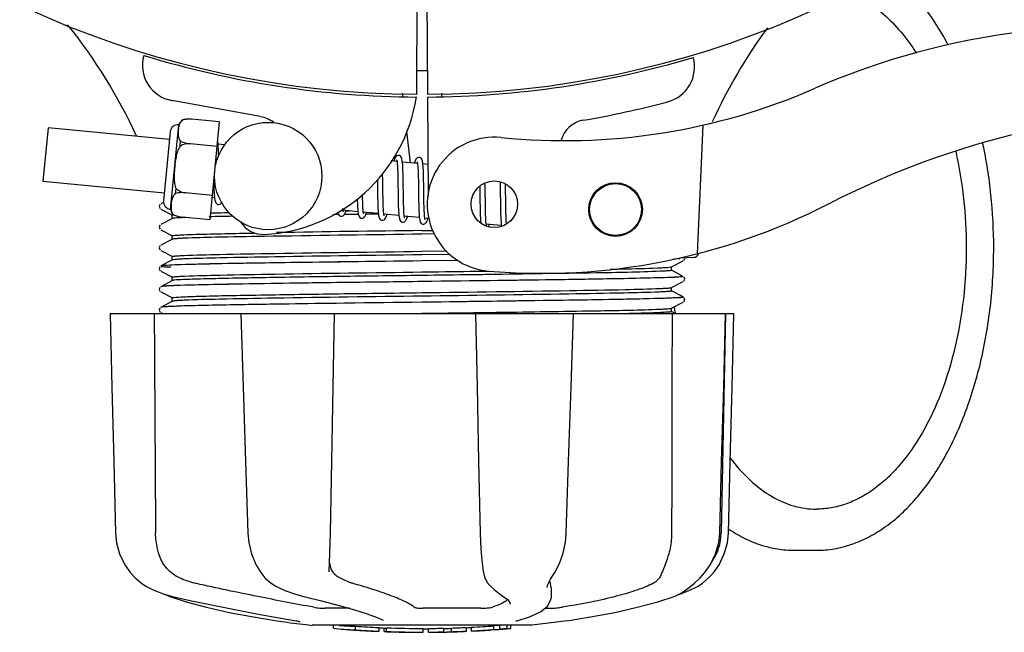
# Model space of a CAD drawing. Units: millimetres. Extents: x 14963 to 18482, y 9365 to 14234.
# Drawn here: x 15676 to 15786, y 10534 to 10603 of the extents above; entities that cross this region are included whole.
import ezdxf

# ---------------------------------------------------------------- set-up
doc = ezdxf.new("R2010")
doc.units = ezdxf.units.MM

msp = doc.modelspace()

# ---------------------------------------------------------------- linework, layer by layer
at = {"color": 7, "linetype": 'Continuous'}
for p, q in [((15720.81, 10605.61), (15720.75, 10594.56)), ((15721.91, 10605.59), (15721.98, 10594.56)), ((15780.17, 10600.11), (15780.16, 10600.13)), ((15703.33, 10592.07), (15693.41, 10593.88)), ((15719.15, 10594.68), (15719.19, 10594.35)), ((15721.98, 10594.26), (15722.04, 10583.2)), ((15723.57, 10594.68), (15723.54, 10594.35)), ((15694.62, 10591.7), (15694.63, 10591.71)), ((15694.63, 10591.7), (15694.62, 10591.7)), ((15698.73, 10591.48), (15695.6, 10591.78)), ((15697.68, 10580.53), (15698.73, 10591.48)), ((15679.58, 10590.81), (15679, 10584.84)), ((15693.14, 10589.51), (15679.58, 10590.81)), ((15693.22, 10590.38), (15692.48, 10582.66)), ((15693.27, 10581.71), (15694.18, 10591.17)), ((15719.64, 10590.4), (15720.04, 10586.92)), ((15752.76, 10591.12), (15752.13, 10576.74)), ((15694.34, 10588.78), (15694.39, 10589.31)), ((15695.48, 10589.02), (15695.48, 10589.04)), ((15698.47, 10588.74), (15695.48, 10589.03)), ((15699.31, 10588.91), (15698.57, 10588.98)), ((15718.57, 10587.06), (15717.91, 10587.12)), ((15720.86, 10586.84), (15719.18, 10587)), ((15722.02, 10586.73), (15721.47, 10586.78)), ((15692.57, 10583.53), (15679, 10584.84)), ((15716.39, 10585.06), (15716.39, 10584.67)), ((15693.83, 10583.49), (15693.88, 10584.01)), ((15716.39, 10584.67), (15716.4, 10583.66)), ((15717, 10583.68), (15716.98, 10584.75)), ((15718.68, 10584.62), (15718.69, 10583.5)), ((15719.29, 10583.25), (15719.27, 10584.69)), ((15720.97, 10584.39), (15720.98, 10583.02)), ((15728.45, 10582.44), (15728.43, 10583.73)), ((15730.7, 10584.41), (15730.7, 10584.55)), ((15694.95, 10583.55), (15694.95, 10583.57)), ((15697.94, 10583.27), (15694.95, 10583.56)), ((15698.18, 10582.99), (15697.92, 10583.02)), ((15727.84, 10583.61), (15727.85, 10582.47)), ((15730.12, 10583.57), (15730.14, 10582.43)), ((15692.07, 10582.24), (15691.99, 10582.01)), ((15691.99, 10582.01), (15692.09, 10581.79)), ((15691.99, 10582.01), (15692.09, 10581.79)), ((15692.49, 10582.48), (15692.16, 10582.31)), ((15692.16, 10581.74), (15693.47, 10581.05)), ((15714.21, 10581.45), (15712.53, 10581.61)), ((15712.82, 10581.53), (15713.31, 10581.53)), ((15693.47, 10580.68), (15692.16, 10580)), ((15693.46, 10580.67), (15693.46, 10581.06)), ((15693.6, 10581.09), (15693.6, 10581.1)), ((15693.6, 10581.1), (15693.61, 10581.1)), ((15697.68, 10580.53), (15694.55, 10580.84)), ((15712, 10581.12), (15711.41, 10581.11)), ((15714.23, 10581.15), (15712.64, 10581.13)), ((15716.5, 10581.23), (15714.81, 10581.39)), ((15716.49, 10581.18), (15715.09, 10581.16)), ((15718.79, 10581.01), (15717.1, 10581.17)), ((15721.08, 10580.79), (15719.39, 10580.95)), ((15722.13, 10580.69), (15721.68, 10580.73)), ((15692.07, 10579.93), (15691.99, 10579.7)), ((15692.07, 10579.93), (15691.99, 10579.7)), ((15691.99, 10579.7), (15692.09, 10579.48)), ((15691.99, 10579.7), (15692.09, 10579.48)), ((15692.16, 10579.43), (15693.47, 10578.75)), ((15721.36, 10579.33), (15722.57, 10579.35)), ((15730.23, 10579.91), (15728.55, 10580.07)), ((15693.47, 10578.37), (15692.16, 10577.69)), ((15693.46, 10578.36), (15693.46, 10578.75)), ((15704.75, 10578.7), (15703.71, 10578.69)), ((15722.75, 10578.96), (15721.36, 10578.94)), ((15692.08, 10577.62), (15691.98, 10577.4)), ((15691.98, 10577.4), (15692.09, 10577.17)), ((15692.01, 10577.33), (15692.09, 10577.17)), ((15692.16, 10577.69), (15692.16, 10577.69)), ((15692.16, 10577.12), (15693.47, 10576.44)), ((15693.47, 10576.06), (15692.16, 10575.38)), ((15693.46, 10576.05), (15693.46, 10576.45)), ((15721.36, 10577.02), (15724.14, 10577.06)), ((15724.5, 10576.67), (15721.36, 10576.63)), ((15725.43, 10576), (15721.37, 10575.95)), ((15725.43, 10576), (15721.37, 10575.95)), ((15749.47, 10576.18), (15750.2, 10576.21)), ((15750.2, 10576.21), (15750.21, 10576.29)), ((15750.21, 10576.29), (15751, 10576.32)), ((15750.63, 10576.01), (15750.74, 10576.2)), ((15750.74, 10576.2), (15750.71, 10576.31)), ((15751, 10576.32), (15751.79, 10576.36)), ((15692.05, 10575.29), (15691.99, 10575.05)), ((15691.99, 10575.05), (15692.1, 10574.85)), ((15692.05, 10575.29), (15692.05, 10575.29)), ((15749.25, 10575.28), (15750.57, 10575.97)), ((15750.57, 10574.22), (15749.25, 10574.91)), ((15749.26, 10574.9), (15749.26, 10575.29)), ((15692.16, 10574.81), (15693.47, 10574.13)), ((15693.46, 10573.74), (15693.46, 10574.14)), ((15749.38, 10574.11), (15749.33, 10574.11)), ((15750.63, 10573.7), (15750.74, 10573.89)), ((15750.74, 10573.89), (15750.67, 10574.14)), ((15692.05, 10572.98), (15691.99, 10572.74)), ((15691.99, 10572.74), (15692.1, 10572.54)), ((15692.05, 10572.98), (15692.05, 10572.98)), ((15693.47, 10573.75), (15692.16, 10573.07)), ((15693.34, 10573.17), (15693.28, 10573.16)), ((15693.36, 10573.17), (15693.34, 10573.17)), ((15721.37, 10573.64), (15720.9, 10573.63)), ((15749.25, 10572.97), (15750.57, 10573.66)), ((15749.26, 10572.59), (15749.26, 10572.98)), ((15692.16, 10572.5), (15693.47, 10571.82)), ((15693.46, 10571.43), (15693.46, 10571.83)), ((15750.57, 10571.92), (15749.25, 10572.6)), ((15750.63, 10571.39), (15750.74, 10571.58)), ((15750.74, 10571.58), (15750.67, 10571.83)), ((15692.05, 10570.67), (15691.99, 10570.43)), ((15692.05, 10570.67), (15692.05, 10570.67)), ((15693.47, 10571.44), (15692.16, 10570.76)), ((15693.43, 10570.86), (15693.38, 10570.86)), ((15722.55, 10571.34), (15721.37, 10571.33)), ((15749.25, 10570.66), (15750.57, 10571.35)), ((15749.26, 10570.28), (15749.26, 10570.67)), ((15686.5, 10570.06), (15686.5, 10570.05)), ((15686.5, 10570.06), (15756.23, 10570.06)), ((15690.11, 10570.05), (15686.51, 10570.05)), ((15691.99, 10570.43), (15692.1, 10570.23)), ((15692.16, 10570.19), (15692.41, 10570.06)), ((15701.11, 10570.06), (15701.11, 10570.04)), ((15711.09, 10570.05), (15701.28, 10570.05)), ((15718.83, 10570.06), (15721.36, 10570.1)), ((15721.36, 10570.1), (15727.15, 10570.17)), ((15727.15, 10570.17), (15727.35, 10570.18)), ((15727.35, 10570.18), (15727.52, 10570.18)), ((15727.35, 10570.06), (15727.52, 10561.85)), ((15727.52, 10570.18), (15727.83, 10570.18)), ((15738.09, 10570.05), (15727.82, 10570.05)), ((15738.3, 10570.04), (15738.3, 10570.06)), ((15749.69, 10570.06), (15749.25, 10570.29)), ((15755.29, 10570.05), (15750.58, 10570.05)), ((15755.31, 10570.06), (15754.81, 10545.56)), ((15755.31, 10570.04), (15755.31, 10570.06)), ((15756.23, 10570.05), (15756.23, 10570.06)), ((15737.41, 10544.51), (15737.5, 10545.53)), ((15749.27, 10546.06), (15749.26, 10545.56)), ((15763, 10543.61), (15765.45, 10543.61)), ((15710.99, 10541.33), (15711.04, 10542.21)), ((15703.34, 10541.12), (15703.34, 10541.12)), ((15710.99, 10541.19), (15710.99, 10541.33)), ((15710.99, 10541.19), (15710.99, 10541.19)), ((15728.21, 10541.29), (15728.21, 10541.29)), ((15736, 10540.81), (15736.2, 10541.14)), ((15690.01, 10539.94), (15690.5, 10539.62)), ((15735.81, 10539.47), (15735.72, 10539.89)), ((15692.54, 10538.7), (15693.48, 10538.44)), ((15735.34, 10539.46), (15735.34, 10539.46)), ((15735.81, 10539.47), (15735.79, 10538.27)), ((15749.98, 10538.64), (15750.19, 10538.7)), ((15750.2, 10538.75), (15750.44, 10538.89)), ((15750.44, 10538.89), (15750.44, 10538.89)), ((15730.41, 10538.49), (15730.41, 10538.49)), ((15731.24, 10537.61), (15731.24, 10537.62)), ((15735.77, 10538.07), (15735.79, 10538.28)), ((15735.79, 10538.28), (15735.79, 10538.27)), ((15747.71, 10537.85), (15749.55, 10538.45)), ((15713.27, 10537.13), (15710.56, 10537.13)), ((15727.96, 10537.13), (15721.48, 10537.13)), ((15735.13, 10537.13), (15735.87, 10537.13)), ((15705.15, 10535.74), (15706.31, 10535.57)), ((15706.31, 10535.57), (15706.31, 10535.57)), ((15707.27, 10535.74), (15707.42, 10535.72)), ((15707.42, 10535.72), (15707.54, 10535.69)), ((15717.03, 10535.8), (15717.03, 10535.8)), ((15731.95, 10535.73), (15731.99, 10535.74)), ((15731.99, 10535.74), (15731.99, 10535.74)), ((15736.43, 10535.57), (15733.65, 10535.23)), ((15737.58, 10535.74), (15736.42, 10535.57)), ((15733.61, 10535.23), (15709.11, 10535.23)), ((15711.47, 10534.9), (15711.47, 10535.23)), ((15713.94, 10534.71), (15713.94, 10535.12)), ((15714.9, 10534.63), (15714.9, 10534.64)), ((15716.55, 10534.97), (15716.55, 10534.55)), ((15717.15, 10534.55), (15717.15, 10534.93)), ((15717.4, 10534.52), (15717.4, 10534.94)), ((15721.47, 10534.45), (15721.47, 10534.47)), ((15721.5, 10534.47), (15721.5, 10534.87)), ((15722.1, 10534.45), (15722.1, 10534.87)), ((15722.11, 10534.45), (15723.77, 10534.47)), ((15723.77, 10534.9), (15723.77, 10534.47)), ((15723.77, 10534.47), (15723.79, 10534.47)), ((15724.66, 10534.49), (15724.66, 10534.92)), ((15726.31, 10534.98), (15726.31, 10534.55)), ((15726.91, 10534.58), (15726.91, 10535.01)), ((15728.58, 10534.68), (15728.58, 10534.68)), ((15729.55, 10534.74), (15729.34, 10534.73)), ((15730.06, 10535.2), (15729.4, 10535.16)), ((15729.4, 10534.76), (15729.4, 10535.16)), ((15729.4, 10534.76), (15730.06, 10534.8)), ((15729.55, 10534.74), (15729.55, 10534.74)), ((15730.45, 10535.23), (15730.06, 10535.2)), ((15730.06, 10534.8), (15730.06, 10535.2)), ((15730.87, 10534.85), (15730.87, 10535.23)), ((15730.87, 10534.85), (15731.25, 10534.88)), ((15731.25, 10535.23), (15731.25, 10534.88)), ((15731.25, 10534.88), (15731.25, 10534.88))]:
    msp.add_line(p, q, dxfattribs=at)
for points in [[(15698.58, 10588.89), (15698.57, 10589.06), (15698.54, 10589.2), (15698.52, 10589.31)], [(15698.65, 10587.72), (15698.64, 10587.95), (15698.63, 10588.23), (15698.62, 10588.48), (15698.6, 10588.7), (15698.58, 10588.89)], [(15718.77, 10587.74), (15718.7, 10587.74), (15718.54, 10587.69), (15718.45, 10587.6), (15718.38, 10587.51), (15718.33, 10587.4), (15718.28, 10587.28), (15718.22, 10587.12), (15718.22, 10587.09)], [(15718.53, 10587.25), (15718.53, 10587.25), (15718.54, 10587.21), (15718.56, 10587.14)], [(15718.56, 10587.14), (15718.58, 10587.04), (15718.59, 10586.91), (15718.61, 10586.76), (15718.62, 10586.57), (15718.63, 10586.37), (15718.64, 10586.13), (15718.65, 10585.88), (15718.66, 10585.6), (15718.67, 10585.29), (15718.67, 10584.97), (15718.68, 10584.62)], [(15719.19, 10586.9), (15719.17, 10587.07), (15719.15, 10587.22), (15719.12, 10587.34), (15719.09, 10587.45), (15719.05, 10587.54), (15718.98, 10587.64), (15718.84, 10587.73), (15718.76, 10587.74)], [(15721.05, 10587.52), (15720.99, 10587.52), (15720.84, 10587.47), (15720.75, 10587.4), (15720.69, 10587.31), (15720.64, 10587.22), (15720.59, 10587.11), (15720.54, 10586.98), (15720.51, 10586.87)], [(15720.82, 10587.03), (15720.82, 10587.02), (15720.83, 10586.98), (15720.85, 10586.92)], [(15721.48, 10586.7), (15721.46, 10586.86), (15721.44, 10587), (15721.41, 10587.12), (15721.38, 10587.23), (15721.34, 10587.32), (15721.27, 10587.42), (15721.13, 10587.51), (15721.05, 10587.52)], [(15719.27, 10584.69), (15719.27, 10585.03), (15719.26, 10585.37), (15719.25, 10585.68), (15719.24, 10585.97), (15719.23, 10586.24), (15719.22, 10586.49), (15719.21, 10586.71), (15719.19, 10586.9)], [(15720.85, 10586.92), (15720.86, 10586.83), (15720.88, 10586.71), (15720.89, 10586.57), (15720.91, 10586.41), (15720.92, 10586.22), (15720.93, 10586.02), (15720.94, 10585.79), (15720.95, 10585.55), (15720.95, 10585.29), (15720.96, 10585), (15720.96, 10584.71), (15720.97, 10584.39)], [(15721.56, 10584.56), (15721.55, 10584.9), (15721.55, 10585.23), (15721.54, 10585.53), (15721.53, 10585.81), (15721.52, 10586.07), (15721.51, 10586.3), (15721.49, 10586.51), (15721.48, 10586.7)], [(15698.1, 10584.88), (15698.1, 10584.58), (15698.11, 10584.22), (15698.12, 10583.9), (15698.13, 10583.6), (15698.15, 10583.35), (15698.17, 10583.13)], [(15716.98, 10584.75), (15716.98, 10585.12), (15716.97, 10585.49), (15716.97, 10585.68)], [(15717.12, 10581.09), (15717.1, 10581.18), (15717.09, 10581.3), (15717.07, 10581.44), (15717.06, 10581.61), (15717.05, 10581.8), (15717.04, 10582.01), (15717.03, 10582.24), (15717.02, 10582.5), (15717.01, 10582.77), (15717.01, 10583.05), (15717, 10583.36), (15717, 10583.68)], [(15721.58, 10583.07), (15721.57, 10583.82), (15721.56, 10584.56)], [(15727.83, 10584.27), (15727.83, 10583.96), (15727.84, 10583.61)], [(15728.43, 10583.73), (15728.43, 10584.06), (15728.42, 10584.39), (15728.41, 10584.63)], [(15730.1, 10584.77), (15730.11, 10584.53), (15730.11, 10584.23), (15730.12, 10583.91), (15730.12, 10583.57)], [(15730.72, 10583.68), (15730.71, 10584.05), (15730.7, 10584.41)], [(15730.74, 10582.2), (15730.73, 10582.93), (15730.72, 10583.68)], [(15698.17, 10583.13), (15698.19, 10582.94), (15698.21, 10582.79), (15698.24, 10582.66), (15698.27, 10582.55), (15698.31, 10582.45), (15698.39, 10582.35), (15698.53, 10582.27), (15698.6, 10582.25)], [(15714.13, 10582.85), (15714.14, 10582.65), (15714.15, 10582.37), (15714.16, 10582.12), (15714.17, 10581.89), (15714.18, 10581.68), (15714.2, 10581.5)], [(15714.81, 10581.39), (15714.8, 10581.51), (15714.78, 10581.66), (15714.77, 10581.84), (15714.76, 10582.04), (15714.75, 10582.27), (15714.74, 10582.52), (15714.73, 10582.8), (15714.72, 10583.09), (15714.71, 10583.39)], [(15716.4, 10583.66), (15716.41, 10583.32), (15716.41, 10582.99), (15716.42, 10582.66), (15716.43, 10582.36), (15716.44, 10582.07), (15716.45, 10581.81), (15716.47, 10581.57), (15716.48, 10581.36)], [(15718.69, 10583.5), (15718.7, 10583.12), (15718.7, 10582.75), (15718.71, 10582.39), (15718.72, 10582.05), (15718.73, 10581.74), (15718.75, 10581.46), (15718.77, 10581.22)], [(15719.41, 10580.88), (15719.39, 10580.99), (15719.37, 10581.13), (15719.35, 10581.31), (15719.34, 10581.51), (15719.33, 10581.73), (15719.32, 10581.99), (15719.31, 10582.27), (15719.3, 10582.58), (15719.29, 10582.91), (15719.29, 10583.25)], [(15720.98, 10583.02), (15720.99, 10582.68), (15721, 10582.35), (15721, 10582.03), (15721.01, 10581.74), (15721.02, 10581.47), (15721.04, 10581.22), (15721.05, 10581.01), (15721.07, 10580.83)], [(15721.69, 10580.66), (15721.68, 10580.78), (15721.66, 10580.92), (15721.64, 10581.1), (15721.63, 10581.3), (15721.62, 10581.53), (15721.61, 10581.78), (15721.6, 10582.07), (15721.59, 10582.38), (15721.58, 10582.71), (15721.58, 10583.07)], [(15692.07, 10582.24), (15692.07, 10582.24), (15691.99, 10582.01)], [(15698.6, 10582.25), (15698.67, 10582.25), (15698.81, 10582.3), (15698.91, 10582.39), (15698.97, 10582.47)], [(15712.33, 10580.93), (15712.42, 10580.93), (15712.57, 10580.99), (15712.66, 10581.08), (15712.71, 10581.16), (15712.76, 10581.26), (15712.81, 10581.38), (15712.86, 10581.52), (15712.88, 10581.58)], [(15712.54, 10581.53), (15712.52, 10581.62), (15712.51, 10581.75), (15712.5, 10581.79)], [(15712.57, 10581.42), (15712.57, 10581.42), (15712.56, 10581.46), (15712.54, 10581.53)], [(15714.2, 10581.5), (15714.22, 10581.34), (15714.24, 10581.21), (15714.27, 10581.09), (15714.3, 10580.99), (15714.34, 10580.9), (15714.42, 10580.8), (15714.55, 10580.72), (15714.62, 10580.71)], [(15727.85, 10582.47), (15727.86, 10582.08), (15727.86, 10581.7), (15727.87, 10581.34), (15727.88, 10581.01), (15727.9, 10580.72), (15727.91, 10580.46), (15727.93, 10580.24), (15727.93, 10580.21)], [(15728.55, 10580.07), (15728.54, 10580.18), (15728.52, 10580.32), (15728.51, 10580.48), (15728.5, 10580.65), (15728.49, 10580.86), (15728.48, 10581.08), (15728.47, 10581.32), (15728.46, 10581.57), (15728.46, 10581.85), (15728.45, 10582.14), (15728.45, 10582.44)], [(15730.14, 10582.43), (15730.14, 10582.02), (15730.15, 10581.61), (15730.16, 10581.22), (15730.17, 10580.87), (15730.18, 10580.57), (15730.2, 10580.3), (15730.22, 10580.08)], [(15730.81, 10580.09), (15730.81, 10580.12), (15730.79, 10580.3), (15730.78, 10580.5), (15730.77, 10580.72), (15730.76, 10580.98), (15730.75, 10581.25), (15730.75, 10581.55), (15730.74, 10581.86), (15730.74, 10582.2)], [(15711.95, 10581.43), (15711.97, 10581.33), (15712, 10581.22), (15712.05, 10581.13), (15712.12, 10581.03), (15712.26, 10580.94), (15712.33, 10580.93)], [(15714.62, 10580.71), (15714.71, 10580.71), (15714.85, 10580.77), (15714.94, 10580.86), (15715, 10580.94), (15715.05, 10581.04), (15715.1, 10581.16), (15715.15, 10581.31), (15715.17, 10581.36)], [(15714.86, 10581.2), (15714.86, 10581.2), (15714.85, 10581.24), (15714.83, 10581.3), (15714.81, 10581.39)], [(15716.48, 10581.36), (15716.5, 10581.18), (15716.52, 10581.03), (15716.55, 10580.9), (15716.58, 10580.79), (15716.63, 10580.69), (15716.7, 10580.59), (15716.84, 10580.5), (15716.91, 10580.49)], [(15716.91, 10580.49), (15716.99, 10580.49), (15717.14, 10580.55), (15717.23, 10580.63), (15717.29, 10580.72), (15717.34, 10580.81), (15717.39, 10580.92), (15717.43, 10581.06), (15717.46, 10581.14)], [(15717.14, 10580.98), (15717.15, 10580.98), (15717.13, 10581.02), (15717.12, 10581.09)], [(15718.77, 10581.22), (15718.79, 10581.01), (15718.81, 10580.83), (15718.84, 10580.68), (15718.87, 10580.57), (15718.92, 10580.46), (15719, 10580.36), (15719.14, 10580.28), (15719.2, 10580.27)], [(15719.2, 10580.27), (15719.27, 10580.27), (15719.42, 10580.32), (15719.52, 10580.41), (15719.58, 10580.49), (15719.63, 10580.59), (15719.68, 10580.71), (15719.73, 10580.85), (15719.75, 10580.92)], [(15719.44, 10580.76), (15719.44, 10580.76), (15719.42, 10580.8), (15719.41, 10580.88)], [(15721.07, 10580.83), (15721.09, 10580.67), (15721.11, 10580.54), (15721.14, 10580.42), (15721.17, 10580.32), (15721.21, 10580.23), (15721.29, 10580.14), (15721.42, 10580.06), (15721.49, 10580.05)], [(15721.49, 10580.05), (15721.57, 10580.05), (15721.72, 10580.11), (15721.81, 10580.19), (15721.87, 10580.29), (15721.93, 10580.39), (15721.98, 10580.52), (15722.03, 10580.67), (15722.04, 10580.7)], [(15721.73, 10580.54), (15721.73, 10580.54), (15721.71, 10580.58), (15721.69, 10580.66)], [(15728.59, 10579.88), (15728.59, 10579.88), (15728.58, 10579.91), (15728.57, 10579.98), (15728.55, 10580.07)], [(15728.82, 10579.79), (15728.84, 10579.83), (15728.89, 10579.98), (15728.91, 10580.04)], [(15730.22, 10580.08), (15730.24, 10579.88), (15730.24, 10579.85)], [(15686.5, 10570.05), (15686.7, 10561.85), (15686.91, 10553.53), (15687.11, 10545.53)], [(15701.11, 10570.04), (15701.38, 10561.85), (15701.65, 10553.53), (15701.92, 10545.53)], [(15711.14, 10545.53), (15711.29, 10553.55), (15711.45, 10561.87), (15711.6, 10570.06)], [(15737.5, 10545.53), (15737.76, 10553.54), (15738.03, 10561.87), (15738.3, 10570.04)], [(15754.64, 10545.53), (15754.86, 10553.55), (15755.09, 10561.87), (15755.31, 10570.04)], [(15755.61, 10545.53), (15755.82, 10553.53), (15756.02, 10561.85), (15756.23, 10570.05)], [(15727.52, 10561.85), (15727.7, 10553.53), (15727.88, 10545.53)], [(15687.11, 10545.53), (15687.22, 10544.46), (15687.57, 10543.2), (15688.14, 10542), (15688.78, 10541.09)], [(15701.92, 10545.53), (15702.02, 10544.47), (15702.32, 10543.21), (15702.8, 10542.03), (15703.34, 10541.12)], [(15711.04, 10542.21), (15711.08, 10543.34), (15711.12, 10544.54), (15711.14, 10545.53)], [(15727.88, 10545.53), (15727.91, 10544.52), (15727.99, 10543.31), (15728.09, 10542.17), (15728.21, 10541.29)], [(15752.94, 10541.09), (15753.6, 10542.02), (15754.18, 10543.21), (15754.53, 10544.48), (15754.64, 10545.53)], [(15753.94, 10541.09), (15754.58, 10542), (15755.16, 10543.2), (15755.51, 10544.46), (15755.61, 10545.53)], [(15736.2, 10541.14), (15736.73, 10542.12), (15737.15, 10543.29), (15737.41, 10544.51)], [(15688.78, 10541.09), (15689.32, 10540.52), (15690.01, 10539.94)], [(15703.34, 10541.12), (15703.82, 10540.53), (15704.51, 10539.94), (15705.05, 10539.61)], [(15728.21, 10541.29), (15728.36, 10540.63), (15728.66, 10540.02), (15728.94, 10539.68)], [(15735.34, 10539.46), (15735.35, 10539.5), (15735.4, 10539.7), (15735.53, 10540), (15735.73, 10540.37), (15736, 10540.81)], [(15750.44, 10538.89), (15750.72, 10539.08), (15751.23, 10539.45), (15751.82, 10539.94), (15752.45, 10540.54), (15752.94, 10541.09)], [(15752.23, 10539.62), (15752.72, 10539.94), (15753.41, 10540.52), (15753.94, 10541.09)], [(15728.94, 10539.68), (15729.44, 10539.22), (15729.99, 10538.77), (15730.41, 10538.49)], [(15690.5, 10539.62), (15691.41, 10539.14), (15692.54, 10538.7)], [(15692.75, 10538.64), (15692.91, 10538.56), (15693.18, 10538.45)], [(15705.05, 10539.61), (15706.05, 10539.13), (15707.23, 10538.7), (15708.16, 10538.44)], [(15749.55, 10538.45), (15749.82, 10538.56), (15750.2, 10538.75)], [(15750.19, 10538.7), (15751.32, 10539.14), (15752.23, 10539.62)], [(15693.18, 10538.45), (15695.02, 10537.85), (15697.3, 10537.24), (15699.82, 10536.67), (15702.52, 10536.16), (15705.15, 10535.74)], [(15693.48, 10538.44), (15695.62, 10537.97), (15698.03, 10537.47), (15700.46, 10536.98), (15702.87, 10536.52), (15705.18, 10536.1), (15707.27, 10535.74)], [(15708.16, 10538.44), (15710.14, 10537.97), (15712.11, 10537.46), (15713.82, 10536.97), (15715.25, 10536.52), (15716.34, 10536.11), (15717.03, 10535.8)], [(15730.41, 10538.49), (15730.92, 10538.11), (15731.2, 10537.78), (15731.24, 10537.61)], [(15731.99, 10535.74), (15733.38, 10536.16), (15734.62, 10536.72), (15735.41, 10537.36), (15735.77, 10538.07)], [(15737.58, 10535.74), (15740.2, 10536.16), (15742.91, 10536.67), (15745.43, 10537.24), (15747.71, 10537.85)], [(15707.54, 10535.69), (15707.63, 10535.67), (15707.71, 10535.65), (15707.75, 10535.64), (15707.76, 10535.64)], [(15731.86, 10535.71), (15731.86, 10535.71), (15731.89, 10535.72), (15731.95, 10535.73)]]:
    msp.add_lwpolyline(points, dxfattribs=at)
for centre, radius in [((15704.18, 10585.43), 6), ((15729.45, 10582.28), 2.6), ((15743, 10581.69), 3), ((15743, 10581.69), 2.9)]:
    msp.add_circle(centre, radius, dxfattribs=at)
for centre, radius, start, end in [((15721.36, 10700.56), 106, 90.3322, 269.6678), ((15721.36, 10700.56), 106, 270.3322, 89.6678), ((15635.22, 10564.95), 59.7, 24.6937, 38.7843), ((15808.22, 10566.73), 59.77, 143.8265, 155.5361), ((15798.37, 10519.5), 82.64, 80.1721, 113.5863), ((15694.12, 10597.81), 4, 164.074, 259.6678), ((15721.36, 10700.56), 106.3, 252.9959, 269.6678), ((15721.36, 10700.56), 106.3, 270.3322, 286.5705), ((15747.83, 10597.61), 4, 284.9771, 15.4924), ((15721.36, 10700.56), 103.35, 269.6618, 270), ((15721.36, 10700.56), 103.35, 269.6617, 270.3382), ((15721.36, 10700.56), 103.32, 269.6628, 270.3372), ((15737.29, 10659.39), 70, 264.1914, 293.5863), ((15702.85, 10596.99), 18.1, 272.923, 351.3426), ((15721.39, 10696.43), 106.3, 279.7245, 284.9771), ((15810.45, 10497.4), 95.47, 89.4362, 117.2134), ((15695.19, 10590.79), 1.07, 121.5208, 159.7276), ((15695.35, 10588.44), 3.35, 85.6922, 102.4918), ((15695.28, 10589.13), 2.65, 101.5043, 104.2288), ((15695.32, 10588.94), 2.85, 97.5681, 101.4714), ((15695.34, 10588.8), 2.99, 96.1036, 97.5761), ((15695.35, 10588.61), 3.18, 89.9759, 96.0405), ((15695.35, 10588.51), 3.28, 89.2794, 89.9932), ((15695.35, 10588.45), 3.33, 85.6906, 89.2706), ((15702.7, 10588.62), 3.5, 53.615, 79.6678), ((15739.85, 10588.7), 3, 99.7245, 165.8668), ((15694.1, 10590.29), 0.875, 84.5, 174.5), ((15729.45, 10582.28), 7.5, 84.2132, 265.1066), ((15693.35, 10582.58), 0.875, 174.5, 264.5), ((15694.33, 10581.88), 1.07, 189.2724, 227.4792), ((15734.78, 10644.56), 70, 265.1066, 297.2134), ((15694.94, 10584.17), 3.35, 246.5082, 263.3078), ((15696.94, 10530.76), 50.08, 92.496, 92.8281), ((15697.7, 10513.55), 67.3, 92.3386, 92.5036), ((15711.62, 10011.93), 569.12, 91.1519, 91.4117), ((15709.71, 10095.84), 485.58, 91.177, 91.4189), ((15703.62, 10581.91), 3, 212.5363, 272.923), ((15778.58, 5932.3), 4647.39, 90.70536, 90.90579), ((15810.57, 3667.51), 6912, 90.739482, 90.877232), ((15751.77, 10576.85), 0.494, 272.3876, 286.3953), ((15751.77, 10576.85), 0.493, 286.4139, 291.0585), ((15751.77, 10576.85), 0.498, 291.0665, 300.3598), ((15751.77, 10576.86), 0.502, 300.3738, 306.6676), ((15751.77, 10576.86), 0.506, 306.6667, 314.1214), ((15751.76, 10576.86), 0.51, 314.1399, 321.6103), ((15751.76, 10576.87), 0.514, 321.6063, 327.7754), ((15751.76, 10576.87), 0.518, 327.7937, 336.752), ((15751.75, 10576.87), 0.52, 336.7497, 341.1498), ((15751.75, 10576.87), 0.526, 342.7628, 350.1272), ((15751.75, 10576.87), 0.52, 341.1518, 342.7546), ((15692.92, 10570.04), 5.4, 95.1769, 95.7375), ((15747.37, 10619.51), 45.44, 272.5343, 272.8715), ((15695.01, 10534.96), 38.25, 92.6011, 93.2295), ((15695.71, 10517.7), 53.21, 92.5095, 92.6303), ((15798.16, 10577.19), 49.02, 187.4545, 187.6025), ((15797.95, 10577.16), 48.81, 187.6023, 188.0593), ((15797.67, 10577.12), 48.52, 188.0594, 188.3762), ((15748.81, 10545.68), 6, 325.8396, 358.8309), ((15757.3, 10549.32), 23.55, 202.9313, 203.5977), ((15721.36, 10647.89), 113.33, 262.3608, 263.7779), ((15714.63, 10560.39), 25.68, 262.9409, 265.6026), ((15721.36, 10648.2), 113.35, 265.3307, 265.5934), ((15721.36, 10648.2), 113.75, 265.6089, 266.4971), ((15714.61, 10560.47), 25.36, 265.5897, 268.4864), ((15714.61, 10560.16), 25.45, 265.6052, 268.4917), ((15721.36, 10648.2), 113.32, 266.2444, 267.5644), ((15721.36, 10648.2), 113.73, 266.2576, 267.5729), ((15715.59, 10553.87), 19.25, 266.4969, 267.2543), ((15715.59, 10553.84), 19.22, 267.2543, 267.9583), ((15721.36, 10648.2), 113.75, 266.6271, 266.7443), ((15721.36, 10648.2), 113.75, 266.7443, 267.5681), ((15721.36, 10648.2), 113.35, 267.5644, 267.9973), ((15719.12, 10561.96), 27.48, 265.8932, 266.4286), ((15721.36, 10648.2), 113.32, 267.9973, 270.0707), ((15721.36, 10648.2), 113.73, 268.0044, 270.0705), ((15721.36, 10648.2), 113.75, 268.0048, 268.7922), ((15719.11, 10561.86), 27.39, 267.3101, 268.5014), ((15719.11, 10561.83), 27.35, 268.5016, 269.6991), ((15721.36, 10648.2), 113.75, 268.7922, 269.4368), ((15720.49, 10558.99), 24.54, 269.4343, 270.4319), ((15720.49, 10559.01), 24.55, 270.4323, 272.2729), ((15721.36, 10648.2), 113.75, 269.656, 270.0523), ((15721.36, 10648.2), 113.35, 270.0707, 270.3759), ((15721.36, 10648.2), 113.32, 270.3741, 271.2173), ((15721.36, 10648.2), 113.73, 270.3728, 271.2131), ((15721.36, 10648.2), 113.35, 271.2188, 271.668), ((15721.36, 10648.2), 113.75, 271.4062, 271.4683), ((15721.36, 10648.2), 113.32, 271.668, 272.5009), ((15721.36, 10648.2), 113.73, 271.6621, 272.4921), ((15721.36, 10648.2), 113.75, 271.666, 272.4959), ((15721.36, 10648.2), 113.35, 272.5047, 272.8046), ((15721.36, 10648.2), 113.32, 272.8046, 274.0676), ((15721.36, 10648.2), 113.73, 272.7948, 274.0533), ((15721.36, 10648.2), 113.75, 272.7987, 273.6402), ((15721.36, 10648.2), 113.75, 273.6374, 273.8385), ((15721.36, 10648.2), 113.75, 273.6374, 273.8385), ((15735.93, 10430.01), 104.92, 93.5982, 93.7966), ((15732.37, 10484.28), 50.54, 93.4337, 93.8456), ((15721.36, 10648.2), 113.75, 274.1285, 274.9859), ((15749.75, 10240.49), 294.97, 93.6703, 93.8285)]:
    msp.add_arc(centre, radius, start, end, dxfattribs=at)
for points, knots in [([(15780.16, 10600.13), (15779.28, 10601.78), (15777.36, 10604.8), (15774.81, 10607.35), (15773.46, 10608.36)], [0, 0, 0, 0, 0.526905, 1, 1, 1, 1]), ([(15768.73, 10606.05), (15769.48, 10605.79), (15770.97, 10605.07), (15773.04, 10603.54), (15774.97, 10601.54), (15776.1, 10599.99), (15776.63, 10599.16)], [0, 0, 0, 0, 0.223433, 0.462655, 0.721023, 1, 1, 1, 1]), ([(15694.62, 10591.7), (15694.57, 10591.66), (15694.48, 10591.58), (15694.37, 10591.44), (15694.29, 10591.3), (15694.22, 10591.1), (15694.16, 10590.85), (15694.12, 10590.54), (15694.1, 10590.24), (15694.11, 10589.98), (15694.15, 10589.77), (15694.19, 10589.61), (15694.27, 10589.45), (15694.35, 10589.36), (15694.39, 10589.31)], [0, 0, 0, 0, 0.073636, 0.140135, 0.202746, 0.263355, 0.382101, 0.5, 0.617899, 0.736645, 0.797254, 0.859865, 0.926364, 1, 1, 1, 1]), ([(15694.39, 10589.31), (15694.56, 10589.24), (15694.91, 10589.11), (15695.29, 10589.05), (15695.48, 10589.04)], [0, 0, 0, 0, 0.48106, 1, 1, 1, 1]), ([(15694.34, 10588.78), (15694.28, 10588.7), (15694.18, 10588.53), (15694.06, 10588.24), (15693.97, 10587.95), (15693.88, 10587.55), (15693.79, 10587.05), (15693.73, 10586.44), (15693.68, 10585.83), (15693.66, 10585.31), (15693.68, 10584.91), (15693.71, 10584.6), (15693.77, 10584.3), (15693.84, 10584.11), (15693.88, 10584.01)], [0, 0, 0, 0, 0.062471, 0.124964, 0.187466, 0.249975, 0.374979, 0.5, 0.62502, 0.750025, 0.812534, 0.875036, 0.937529, 1, 1, 1, 1]), ([(15695.48, 10589.02), (15695.38, 10589.03), (15695.18, 10589.04), (15694.89, 10589.01), (15694.61, 10588.92), (15694.43, 10588.83), (15694.34, 10588.78)], [0, 0, 0, 0, 0.249976, 0.499962, 0.749968, 1, 1, 1, 1]), ([(15781.02, 10588.21), (15781.41, 10586.46), (15782.01, 10582.88), (15782.2, 10579.25), (15782.2, 10577.41)], [0, 0, 0, 0, 0.493971, 1, 1, 1, 1]), ([(15785.27, 10577.41), (15785.27, 10579.39), (15785.07, 10583.32), (15784.46, 10587.2), (15784.06, 10589.09)], [0, 0, 0, 0, 0.505178, 1, 1, 1, 1]), ([(15693.88, 10584.01), (15693.96, 10583.95), (15694.12, 10583.83), (15694.38, 10583.69), (15694.66, 10583.6), (15694.85, 10583.57), (15694.95, 10583.57)], [0, 0, 0, 0, 0.250032, 0.500038, 0.750024, 1, 1, 1, 1]), ([(15693.62, 10583.28), (15693.56, 10583.2), (15693.47, 10583.03), (15693.39, 10582.76), (15693.35, 10582.48), (15693.32, 10582.21), (15693.31, 10581.93), (15693.33, 10581.65), (15693.39, 10581.41), (15693.49, 10581.23), (15693.56, 10581.14), (15693.6, 10581.1)], [0, 0, 0, 0, 0.127422, 0.248965, 0.369005, 0.488772, 0.608746, 0.729982, 0.856283, 0.924692, 1, 1, 1, 1]), ([(15693.83, 10583.49), (15693.79, 10583.46), (15693.71, 10583.39), (15693.65, 10583.32), (15693.62, 10583.28)], [0, 0, 0, 0, 0.522226, 1, 1, 1, 1]), ([(15694.95, 10583.55), (15694.76, 10583.57), (15694.38, 10583.59), (15694.01, 10583.53), (15693.83, 10583.49)], [0, 0, 0, 0, 0.518932, 1, 1, 1, 1]), ([(15693.46, 10581.06), (15693.46, 10581.07), (15693.52, 10581.09), (15693.55, 10581.09), (15693.57, 10581.1)], [0, 0, 0, 0, 0.276607, 1, 1, 1, 1]), ([(15694.47, 10580.77), (15694.23, 10580.76), (15693.93, 10580.75), (15693.6, 10580.71), (15693.5, 10580.7), (15693.47, 10580.68)], [0, 0, 0, 0, 0.703464, 0.902735, 1, 1, 1, 1]), ([(15693.61, 10581.1), (15693.75, 10581.03), (15694.06, 10580.92), (15694.38, 10580.86), (15694.55, 10580.84)], [0, 0, 0, 0, 0.481269, 1, 1, 1, 1]), ([(15693.46, 10578.75), (15693.46, 10578.76), (15693.5, 10578.77), (15693.6, 10578.79), (15693.85, 10578.82), (15694.24, 10578.84), (15694.57, 10578.86), (15694.76, 10578.87)], [0, 0, 0, 0, 0.018768, 0.066652, 0.25499, 0.56664, 1, 1, 1, 1]), ([(15694.79, 10578.48), (15694.61, 10578.47), (15694.3, 10578.45), (15693.9, 10578.43), (15693.64, 10578.4), (15693.51, 10578.39), (15693.47, 10578.37)], [0, 0, 0, 0, 0.405922, 0.708645, 0.906819, 1, 1, 1, 1]), ([(15694.76, 10578.87), (15695.2, 10578.89), (15697.82, 10578.98), (15700.43, 10579.02), (15702.61, 10579.06)], [0, 0, 0, 0, 0.170274, 1, 1, 1, 1]), ([(15703.71, 10578.69), (15701.91, 10578.66), (15698.93, 10578.6), (15695.96, 10578.53), (15694.79, 10578.48)], [0, 0, 0, 0, 0.606605, 1, 1, 1, 1]), ([(15765.45, 10543.61), (15766.12, 10543.61), (15767.47, 10543.73), (15769.46, 10544.24), (15771.39, 10545.09), (15773.25, 10546.24), (15775.01, 10547.7), (15777.28, 10550.07), (15779.8, 10553.72), (15782.18, 10558.84), (15783.94, 10564.64), (15785.02, 10570.91), (15785.27, 10575.23), (15785.27, 10577.41)], [0, 0, 0, 0, 0.046811, 0.094307, 0.143168, 0.193952, 0.247126, 0.303018, 0.423463, 0.555507, 0.697558, 0.846871, 1, 1, 1, 1]), ([(15782.2, 10577.41), (15782.2, 10575.51), (15781.99, 10571.75), (15781.06, 10566.3), (15779.54, 10561.27), (15777.49, 10556.84), (15775.33, 10553.69), (15773.4, 10551.66), (15771.91, 10550.42), (15770.36, 10549.44), (15768.75, 10548.74), (15767.11, 10548.31), (15766, 10548.21), (15765.45, 10548.21)], [0, 0, 0, 0, 0.155378, 0.30678, 0.450568, 0.583744, 0.70439, 0.759916, 0.812358, 0.862027, 0.909403, 0.955132, 1, 1, 1, 1]), ([(15693.46, 10576.45), (15693.46, 10576.45), (15693.5, 10576.47), (15693.56, 10576.48), (15693.67, 10576.49), (15693.88, 10576.51), (15694.26, 10576.54), (15694.59, 10576.55), (15694.79, 10576.56)], [0, 0, 0, 0, 0.01884, 0.066824, 0.145591, 0.255301, 0.566906, 1, 1, 1, 1]), ([(15694.84, 10576.17), (15694.65, 10576.16), (15694.33, 10576.14), (15693.91, 10576.12), (15693.65, 10576.09), (15693.51, 10576.08), (15693.47, 10576.06)], [0, 0, 0, 0, 0.406387, 0.709323, 0.907354, 1, 1, 1, 1]), ([(15694.79, 10576.56), (15696.1, 10576.62), (15699.47, 10576.7), (15708.33, 10576.86), (15715.88, 10576.95), (15721.36, 10577.02)], [0, 0, 0, 0, 0.148442, 0.38085, 1, 1, 1, 1]), ([(15721.36, 10576.63), (15715.9, 10576.56), (15708.38, 10576.46), (15699.54, 10576.3), (15696.16, 10576.22), (15694.84, 10576.17)], [0, 0, 0, 0, 0.617768, 0.850411, 1, 1, 1, 1]), ([(15692.54, 10575.43), (15692.46, 10575.42), (15692.33, 10575.41), (15692.2, 10575.4), (15692.16, 10575.38)], [0, 0, 0, 0, 0.681436, 1, 1, 1, 1]), ([(15692.38, 10575.42), (15692.35, 10575.41), (15692.28, 10575.4), (15692.2, 10575.4), (15692.16, 10575.38)], [0, 0, 0, 0, 0.373451, 1, 1, 1, 1]), ([(15692.23, 10575.34), (15692.24, 10575.34), (15692.26, 10575.34), (15692.28, 10575.33), (15692.3, 10575.33)], [0, 0, 0, 0, 0.459776, 1, 1, 1, 1]), ([(15692.23, 10575.34), (15692.28, 10575.33), (15692.63, 10575.3), (15692.99, 10575.28), (15693.3, 10575.27)], [0, 0, 0, 0, 0.140085, 1, 1, 1, 1]), ([(15694.3, 10575.51), (15694.11, 10575.51), (15693.53, 10575.48), (15692.94, 10575.46), (15692.54, 10575.43)], [0, 0, 0, 0, 0.323333, 1, 1, 1, 1]), ([(15721.37, 10575.95), (15715.79, 10575.88), (15708.07, 10575.78), (15698.92, 10575.63), (15695.35, 10575.55), (15693.92, 10575.5)], [0, 0, 0, 0, 0.610146, 0.844068, 1, 1, 1, 1]), ([(15721.37, 10575.95), (15715.93, 10575.88), (15706.91, 10575.75), (15697.89, 10575.63), (15694.3, 10575.51)], [0, 0, 0, 0, 0.602609, 1, 1, 1, 1]), ([(15742.44, 10575.03), (15743.06, 10575.04), (15744.97, 10575.08), (15746.88, 10575.13), (15748.17, 10575.19)], [0, 0, 0, 0, 0.323632, 1, 1, 1, 1]), ([(15749.26, 10574.9), (15749.26, 10574.89), (15749.23, 10574.88), (15749.13, 10574.86), (15748.89, 10574.84), (15748.5, 10574.81), (15748.18, 10574.8), (15747.99, 10574.79)], [0, 0, 0, 0, 0.01883, 0.066739, 0.255075, 0.566684, 1, 1, 1, 1]), ([(15748.17, 10575.19), (15748.4, 10575.2), (15748.74, 10575.22), (15749.09, 10575.24), (15749.2, 10575.27)], [0, 0, 0, 0, 0.65184, 1, 1, 1, 1]), ([(15749.2, 10575.27), (15749.21, 10575.27), (15749.23, 10575.27), (15749.25, 10575.28), (15749.25, 10575.28)], [0, 0, 0, 0, 0.603263, 1, 1, 1, 1]), ([(15693.46, 10574.14), (15693.46, 10574.15), (15693.5, 10574.16), (15693.56, 10574.17), (15693.67, 10574.18), (15693.9, 10574.2), (15694.3, 10574.23), (15694.64, 10574.24), (15694.84, 10574.25)], [0, 0, 0, 0, 0.018848, 0.066906, 0.145733, 0.255491, 0.567109, 1, 1, 1, 1]), ([(15693.65, 10573.79), (15693.62, 10573.78), (15693.57, 10573.77), (15693.51, 10573.77), (15693.47, 10573.75)], [0, 0, 0, 0, 0.365707, 1, 1, 1, 1]), ([(15721.36, 10574.32), (15718.05, 10574.28), (15711.86, 10574.2), (15704.52, 10574.09), (15699.58, 10573.99), (15696.87, 10573.93), (15694.98, 10573.87), (15693.99, 10573.83), (15693.65, 10573.79)], [0, 0, 0, 0, 0.358378, 0.669775, 0.794714, 0.893407, 0.96259, 1, 1, 1, 1]), ([(15694.84, 10574.25), (15696.16, 10574.31), (15699.54, 10574.39), (15708.38, 10574.55), (15715.9, 10574.64), (15721.36, 10574.71)], [0, 0, 0, 0, 0.149589, 0.382232, 1, 1, 1, 1]), ([(15749, 10574.09), (15747.6, 10574.04), (15744.04, 10573.96), (15734.83, 10573.8), (15727.01, 10573.71), (15721.35, 10573.64)], [0, 0, 0, 0, 0.152297, 0.385507, 1, 1, 1, 1]), ([(15721.36, 10574.71), (15721.99, 10574.72), (15724.49, 10574.76), (15726.98, 10574.79), (15728.84, 10574.81)], [0, 0, 0, 0, 0.252626, 1, 1, 1, 1]), ([(15728.85, 10574.42), (15728.24, 10574.41), (15725.74, 10574.38), (15723.25, 10574.35), (15721.36, 10574.32)], [0, 0, 0, 0, 0.246005, 1, 1, 1, 1]), ([(15749.33, 10574.11), (15747.97, 10574.05), (15744.46, 10573.97), (15735.14, 10573.81), (15727.18, 10573.71), (15721.37, 10573.64)], [0, 0, 0, 0, 0.145449, 0.377264, 1, 1, 1, 1]), ([(15747.99, 10574.79), (15745.59, 10574.68), (15739.21, 10574.58), (15732.83, 10574.48), (15728.85, 10574.42)], [0, 0, 0, 0, 0.376869, 1, 1, 1, 1]), ([(15750.41, 10574.18), (15750.34, 10574.17), (15749.87, 10574.13), (15749.4, 10574.11), (15749, 10574.09)], [0, 0, 0, 0, 0.154646, 1, 1, 1, 1]), ([(15750.54, 10574.2), (15750.44, 10574.17), (15750.14, 10574.15), (15749.85, 10574.13), (15749.65, 10574.12)], [0, 0, 0, 0, 0.335697, 1, 1, 1, 1]), ([(15750.54, 10574.2), (15750.53, 10574.19), (15750.49, 10574.19), (15750.45, 10574.18), (15750.41, 10574.18)], [0, 0, 0, 0, 0.186033, 1, 1, 1, 1]), ([(15750.57, 10574.22), (15750.57, 10574.22), (15750.58, 10574.2), (15750.55, 10574.2), (15750.54, 10574.2)], [0, 0, 0, 0, 0.286732, 1, 1, 1, 1]), ([(15750.57, 10574.22), (15750.57, 10574.22), (15750.58, 10574.2), (15750.55, 10574.2), (15750.54, 10574.2)], [0, 0, 0, 0, 0.28742, 1, 1, 1, 1]), ([(15692.86, 10573.14), (15692.7, 10573.13), (15692.47, 10573.1), (15692.22, 10573.1), (15692.16, 10573.07)], [0, 0, 0, 0, 0.69707, 1, 1, 1, 1]), ([(15692.34, 10573.1), (15692.32, 10573.1), (15692.26, 10573.09), (15692.19, 10573.09), (15692.16, 10573.07)], [0, 0, 0, 0, 0.368342, 1, 1, 1, 1]), ([(15693.81, 10573.19), (15693.68, 10573.18), (15693.25, 10573.16), (15692.82, 10573.14), (15692.53, 10573.12)], [0, 0, 0, 0, 0.315218, 1, 1, 1, 1]), ([(15720.9, 10573.63), (15715.17, 10573.56), (15707.32, 10573.47), (15698.14, 10573.3), (15694.69, 10573.23), (15693.36, 10573.17)], [0, 0, 0, 0, 0.624158, 0.855382, 1, 1, 1, 1]), ([(15721.35, 10573.64), (15715.73, 10573.57), (15707.96, 10573.47), (15698.78, 10573.32), (15695.23, 10573.24), (15693.81, 10573.19)], [0, 0, 0, 0, 0.61253, 0.846041, 1, 1, 1, 1]), ([(15721.36, 10572.4), (15726.87, 10572.48), (15734.44, 10572.57), (15743.32, 10572.73), (15746.68, 10572.81), (15747.99, 10572.87)], [0, 0, 0, 0, 0.620485, 0.852671, 1, 1, 1, 1]), ([(15747.99, 10572.87), (15748.16, 10572.88), (15748.46, 10572.89), (15748.85, 10572.91), (15749.09, 10572.94), (15749.22, 10572.95), (15749.25, 10572.97)], [0, 0, 0, 0, 0.405449, 0.70796, 0.906279, 1, 1, 1, 1]), ([(15693.46, 10571.83), (15693.46, 10571.84), (15693.56, 10571.85), (15693.6, 10571.86), (15693.65, 10571.87)], [0, 0, 0, 0, 0.267616, 1, 1, 1, 1]), ([(15693.65, 10571.87), (15693.99, 10571.91), (15694.98, 10571.95), (15696.87, 10572.02), (15699.58, 10572.08), (15704.52, 10572.17), (15711.86, 10572.28), (15718.05, 10572.36), (15721.36, 10572.4)], [0, 0, 0, 0, 0.03741, 0.106593, 0.205286, 0.330225, 0.641622, 1, 1, 1, 1]), ([(15721.36, 10572.01), (15715.88, 10571.94), (15708.33, 10571.85), (15699.47, 10571.68), (15696.1, 10571.61), (15694.79, 10571.55)], [0, 0, 0, 0, 0.619128, 0.851546, 1, 1, 1, 1]), ([(15748.89, 10571.78), (15747.48, 10571.73), (15743.92, 10571.65), (15734.74, 10571.49), (15726.97, 10571.4), (15721.35, 10571.33)], [0, 0, 0, 0, 0.154297, 0.387903, 1, 1, 1, 1]), ([(15747.91, 10572.47), (15746.59, 10572.42), (15743.21, 10572.34), (15734.36, 10572.18), (15726.83, 10572.08), (15721.36, 10572.01)], [0, 0, 0, 0, 0.149219, 0.381794, 1, 1, 1, 1]), ([(15748.06, 10571.75), (15744.63, 10571.65), (15736.13, 10571.52), (15727.63, 10571.41), (15722.55, 10571.34)], [0, 0, 0, 0, 0.403124, 1, 1, 1, 1]), ([(15749.26, 10572.59), (15749.26, 10572.58), (15749.22, 10572.57), (15749.17, 10572.56), (15749.06, 10572.54), (15748.83, 10572.52), (15748.44, 10572.5), (15748.1, 10572.48), (15747.91, 10572.47)], [0, 0, 0, 0, 0.018788, 0.066775, 0.145557, 0.255288, 0.566927, 1, 1, 1, 1]), ([(15750.02, 10571.83), (15749.9, 10571.83), (15749.24, 10571.79), (15748.59, 10571.77), (15748.06, 10571.75)], [0, 0, 0, 0, 0.183993, 1, 1, 1, 1]), ([(15750.38, 10571.86), (15750.3, 10571.86), (15749.81, 10571.82), (15749.31, 10571.8), (15748.89, 10571.78)], [0, 0, 0, 0, 0.159328, 1, 1, 1, 1]), ([(15750.57, 10571.92), (15750.6, 10571.9), (15750.23, 10571.83), (15750.17, 10571.84), (15750.02, 10571.83)], [0, 0, 0, 0, 0.191618, 1, 1, 1, 1]), ([(15750.57, 10571.92), (15750.6, 10571.9), (15750.45, 10571.87), (15750.41, 10571.87), (15750.38, 10571.86)], [0, 0, 0, 0, 0.484491, 1, 1, 1, 1]), ([(15692.31, 10570.79), (15692.29, 10570.79), (15692.24, 10570.78), (15692.19, 10570.78), (15692.16, 10570.76)], [0, 0, 0, 0, 0.362335, 1, 1, 1, 1]), ([(15692.21, 10570.77), (15692.2, 10570.77), (15692.18, 10570.77), (15692.17, 10570.76), (15692.16, 10570.76)], [0, 0, 0, 0, 0.601274, 1, 1, 1, 1]), ([(15693.27, 10570.85), (15693.03, 10570.84), (15692.68, 10570.82), (15692.33, 10570.8), (15692.21, 10570.77)], [0, 0, 0, 0, 0.655977, 1, 1, 1, 1]), ([(15693.71, 10570.87), (15693.55, 10570.87), (15693.08, 10570.84), (15692.61, 10570.83), (15692.31, 10570.79)], [0, 0, 0, 0, 0.345523, 1, 1, 1, 1]), ([(15721.37, 10571.33), (15715.58, 10571.26), (15707.62, 10571.16), (15698.31, 10571), (15694.79, 10570.92), (15693.43, 10570.86)], [0, 0, 0, 0, 0.621965, 0.853922, 1, 1, 1, 1]), ([(15694.79, 10571.55), (15694.61, 10571.54), (15694.3, 10571.52), (15693.9, 10571.5), (15693.64, 10571.47), (15693.51, 10571.46), (15693.47, 10571.44)], [0, 0, 0, 0, 0.405922, 0.708638, 0.906816, 1, 1, 1, 1]), ([(15721.35, 10571.33), (15715.68, 10571.26), (15707.87, 10571.16), (15698.66, 10571.01), (15695.11, 10570.93), (15693.71, 10570.87)], [0, 0, 0, 0, 0.614933, 0.848046, 1, 1, 1, 1]), ([(15730.58, 10570.22), (15734.16, 10570.27), (15739.94, 10570.36), (15745.71, 10570.46), (15747.91, 10570.56)], [0, 0, 0, 0, 0.619908, 1, 1, 1, 1]), ([(15747.91, 10570.56), (15748.09, 10570.57), (15748.41, 10570.58), (15748.82, 10570.6), (15749.08, 10570.63), (15749.22, 10570.64), (15749.25, 10570.66)], [0, 0, 0, 0, 0.406237, 0.709093, 0.907174, 1, 1, 1, 1]), ([(15727.83, 10570.18), (15728.52, 10570.19), (15729.44, 10570.2), (15730.35, 10570.22), (15730.58, 10570.22)], [0, 0, 0, 0, 0.752939, 1, 1, 1, 1]), ([(15748.84, 10570.22), (15748.3, 10570.18), (15746.86, 10570.12), (15745.41, 10570.08), (15744.5, 10570.06)], [0, 0, 0, 0, 0.370494, 1, 1, 1, 1]), ([(15749.26, 10570.28), (15749.26, 10570.27), (15749.21, 10570.26), (15749.14, 10570.24), (15749, 10570.23), (15748.9, 10570.22), (15748.84, 10570.22)], [0, 0, 0, 0, 0.072411, 0.260803, 0.56985, 1, 1, 1, 1]), ([(15755.8, 10553.92), (15756.48, 10553.04), (15757.89, 10551.45), (15760.3, 10549.6), (15762.84, 10548.47), (15764.6, 10548.21), (15765.45, 10548.21)], [0, 0, 0, 0, 0.287917, 0.546282, 0.780215, 1, 1, 1, 1]), ([(15691.96, 10543.21), (15691.9, 10543.39), (15691.69, 10544.16), (15691.6, 10544.96), (15691.59, 10545.56)], [0, 0, 0, 0, 0.243951, 1, 1, 1, 1]), ([(15749.26, 10545.56), (15749.26, 10545.36), (15749.24, 10544.57), (15749.11, 10543.78), (15748.95, 10543.21)], [0, 0, 0, 0, 0.256128, 1, 1, 1, 1]), ([(15755.61, 10546.02), (15756.18, 10545.63), (15757.34, 10544.95), (15759.18, 10544.18), (15761.08, 10543.72), (15762.36, 10543.61), (15763, 10543.61)], [0, 0, 0, 0, 0.260837, 0.512576, 0.757889, 1, 1, 1, 1]), ([(15694.1, 10540.62), (15693.83, 10540.76), (15693.34, 10541.08), (15692.72, 10541.7), (15692.25, 10542.42), (15692.04, 10542.94), (15691.96, 10543.21)], [0, 0, 0, 0, 0.257882, 0.511224, 0.756991, 1, 1, 1, 1]), ([(15748.95, 10543.21), (15748.84, 10542.81), (15748.65, 10542.25), (15748.37, 10541.57), (15748.25, 10541.27), (15748.19, 10541.13)], [0, 0, 0, 0, 0.56075, 0.800168, 1, 1, 1, 1]), ([(15711.27, 10541.44), (15711.24, 10541.51), (15711.12, 10541.8), (15711.06, 10542.11), (15711.04, 10542.34)], [0, 0, 0, 0, 0.244452, 1, 1, 1, 1]), ([(15712.02, 10540.62), (15711.85, 10540.72), (15711.56, 10540.96), (15711.35, 10541.28), (15711.27, 10541.44)], [0, 0, 0, 0, 0.514585, 1, 1, 1, 1]), ([(15748.19, 10541.13), (15748.09, 10540.86), (15747.89, 10540.48), (15747.5, 10540.09), (15747.28, 10539.95), (15747.17, 10539.89)], [0, 0, 0, 0, 0.523389, 0.763537, 1, 1, 1, 1]), ([(15696.16, 10539.89), (15695.98, 10539.93), (15695.27, 10540.11), (15694.58, 10540.38), (15694.1, 10540.62)], [0, 0, 0, 0, 0.251313, 1, 1, 1, 1]), ([(15709.28, 10537.25), (15707.19, 10537.62), (15702.8, 10538.47), (15698.44, 10539.39), (15696.16, 10539.89)], [0, 0, 0, 0, 0.47683, 1, 1, 1, 1]), ([(15713.69, 10539.89), (15713.55, 10539.93), (15712.97, 10540.12), (15712.42, 10540.39), (15712.02, 10540.62)], [0, 0, 0, 0, 0.240478, 1, 1, 1, 1]), ([(15720.5, 10537.25), (15720.39, 10537.35), (15720.1, 10537.55), (15719.57, 10537.83), (15718.91, 10538.14), (15717.76, 10538.61), (15716.01, 10539.21), (15714.51, 10539.66), (15713.69, 10539.89)], [0, 0, 0, 0, 0.062298, 0.143538, 0.243618, 0.36202, 0.650294, 1, 1, 1, 1]), ([(15747.17, 10539.89), (15746.9, 10539.76), (15746.33, 10539.5), (15744.97, 10539), (15742.94, 10538.41), (15740.16, 10537.78), (15738.15, 10537.43), (15737.09, 10537.27)], [0, 0, 0, 0, 0.083967, 0.181588, 0.414665, 0.691078, 1, 1, 1, 1]), ([(15730.93, 10538.11), (15730.85, 10538.02), (15730.64, 10537.86), (15730.09, 10537.55), (15729.61, 10537.38), (15729.26, 10537.27)], [0, 0, 0, 0, 0.191562, 0.420612, 1, 1, 1, 1]), ([(15709.28, 10537.25), (15709.5, 10537.21), (15709.92, 10537.16), (15710.35, 10537.13), (15710.56, 10537.13)], [0, 0, 0, 0, 0.514896, 1, 1, 1, 1]), ([(15720.5, 10537.25), (15720.52, 10537.24), (15720.56, 10537.22), (15720.67, 10537.19), (15720.86, 10537.16), (15721.15, 10537.13), (15721.37, 10537.13), (15721.48, 10537.13)], [0, 0, 0, 0, 0.050702, 0.127078, 0.352548, 0.6551, 1, 1, 1, 1]), ([(15727.96, 10537.13), (15728.21, 10537.13), (15728.56, 10537.15), (15729, 10537.21), (15729.19, 10537.24), (15729.26, 10537.27)], [0, 0, 0, 0, 0.563217, 0.81509, 1, 1, 1, 1]), ([(15735.87, 10537.13), (15735.93, 10537.13), (15736.1, 10537.14), (15736.38, 10537.17), (15736.72, 10537.21), (15736.97, 10537.25), (15737.09, 10537.27)], [0, 0, 0, 0, 0.156035, 0.399297, 0.694492, 1, 1, 1, 1]), ([(15723.79, 10534.47), (15723.83, 10534.48), (15723.96, 10534.48), (15724.08, 10534.48), (15724.16, 10534.48)], [0, 0, 0, 0, 0.379261, 1, 1, 1, 1]), ([(15724.28, 10534.49), (15724.33, 10534.49), (15724.41, 10534.49), (15724.52, 10534.49), (15724.59, 10534.49), (15724.62, 10534.49), (15724.65, 10534.49), (15724.66, 10534.5), (15724.66, 10534.5)], [0, 0, 0, 0, 0.372666, 0.691761, 0.816396, 0.911416, 0.973369, 1, 1, 1, 1])]:
    msp.add_open_spline(points, degree=3, knots=knots, dxfattribs=at)
for points in [[(15692.54, 10575.43), (15692.51, 10575.43), (15692.47, 10575.42), (15692.43, 10575.42)], [(15692.53, 10573.12), (15692.47, 10573.11), (15692.4, 10573.11), (15692.34, 10573.1)], [(15691.44, 10570.06), (15691.49, 10561.9), (15691.54, 10553.73), (15691.59, 10545.56)], [(15749.32, 10570.06), (15749.3, 10562.06), (15749.29, 10554.06), (15749.27, 10546.06)]]:
    msp.add_open_spline(points, degree=3, dxfattribs=at)

doc.saveas('drawing.dxf')
